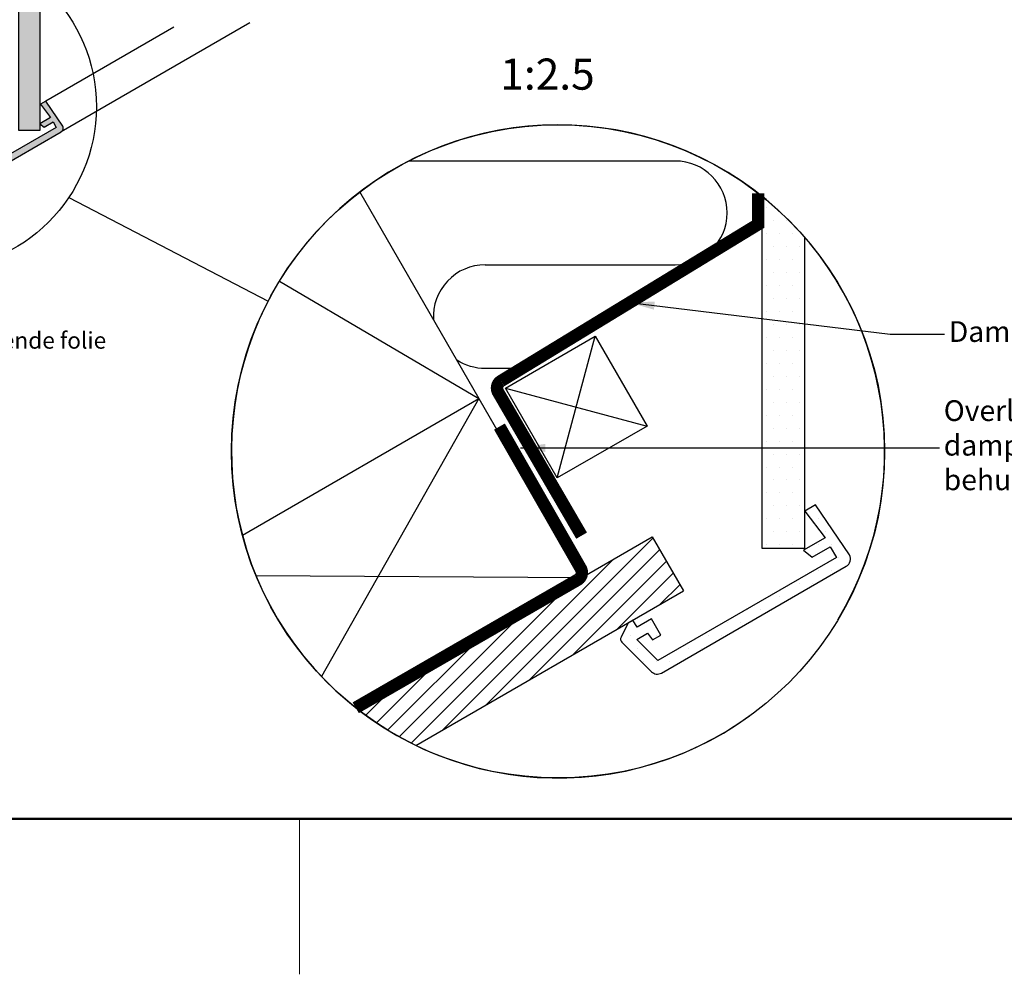
# Model space of a CAD drawing. Units: millimetres. Extents: x -138 to 2150, y -50 to 1535.
# Drawn here: x 515 to 989, y -35 to 425 of the extents above; entities that cross this region are included whole.
import ezdxf

# ---------------------------------------------------------------- set-up
doc = ezdxf.new("R2010")
doc.units = ezdxf.units.MM
doc.header["$LTSCALE"] = 50
doc.header["$MEASUREMENT"] = 0
doc.linetypes.add('HIDDEN', pattern=[0.375, 0.25, -0.125])
doc.layers.get('0').update_dxf_attribs({"linetype": 'CONTINUOUS'})
for name, color, linetype in [('logo', 1, 'CONTINUOUS'), ('RAMMER', 7, 'CONTINUOUS'), ('VELUX_HATCH', 1, 'CONTINUOUS'), ('VELUX_INFO', 7, 'CONTINUOUS'), ('VELUX_INSIDE-COVERING', 7, 'CONTINUOUS'), ('VELUX_INSULATION', 1, 'CONTINUOUS'), ('VELUX_LINNING', 2, 'CONTINUOUS'), ('VELUX_ROOFCONSTRUCTION', 7, 'CONTINUOUS'), ('VELUX_ROOFINGMATERIAL', 3, 'CONTINUOUS'), ('VELUX_ROOFWINDOW', 2, 'CONTINUOUS'), ('VELUX_TEXT', 7, 'CONTINUOUS'), ('VELUX_TEXT_ENGLISH', 7, 'CONTINUOUS'), ('VELUX_VAPOUR-BARRIER', 1, 'HIDDEN')]:
    doc.layers.add(name, color=color, linetype=linetype)
doc.layers.add('R-H cont 0.18', color=7, linetype='CONTINUOUS', lineweight=18)
doc.layers.add('R-H cont 0.50', color=7, linetype='CONTINUOUS', lineweight=50)
doc.styles.add('Verdana', font='verdana.ttf')
doc.styles.add('Verdana fed', font='verdanab.ttf')
doc.dimstyles.new('VERDANA', dxfattribs={"dimtxt": 8, "dimasz": 12, "dimexe": 2, "dimexo": 0, "dimgap": 2, "dimtad": 1, "dimdec": 0, "dimzin": 0, "dimdsep": 46, "dimtxsty": 'Verdana', "dimcen": 0.09, "dimclrd": 256, "dimclre": 256, "dimclrt": 256, "dimadec": 0, "dimazin": 0, "dimtfac": 1, "dimtdec": 0, "dimtix": 1, "dimtmove": 0, "dimatfit": 3, "dimfxl": 0, "dimtolj": 1, "dimtzin": 0, "dimarcsym": 0})

# ---------------------------------------------------------------- blocks, each defined once
blk = doc.blocks.new('frame')
at = {"layer": 'R-H cont 0.18'}
blk.add_line((129.959, -7), (129.959, 8), dxfattribs=at)
at = {"layer": 'R-H cont 0.50'}
blk.add_lwpolyline([(26, 289), (414, 289), (414, 8), (26, 8)], close=True, dxfattribs=at)
blk = doc.blocks.new('VELUX frame 3')
at = {"layer": 'logo', "xscale": 5, "yscale": 5, "zscale": 5}
blk.add_blockref('frame', (50, 50), dxfattribs=at)
at = {"color": 7}
for tag, p, style in [('DATE', (1789.32, 167.56), 'Verdana fed'), ('TEXT', (1425.61, 158.85), 'Verdana'), ('TEXT', (1425.61, 138.85), 'Verdana'), ('TEXT', (1425.61, 118.85), 'Verdana'), ('TEXT', (1425.61, 98.85), 'Verdana'), ('SCO', (1795.64, 96.8), 'Verdana fed')]:
    blk.add_attdef(tag, p, '', height=8, dxfattribs=dict(at, style=style))
at = {"style": 'Verdana'}
for tag, p in [('A', (1883.37, 147.23)), ('0', (2012.41, 147.23)), ('B', (1883.37, 126.94)), ('1', (2012.41, 126.94))]:
    blk.add_attdef(tag, p, '', height=12, dxfattribs=at)

msp = doc.modelspace()

# ---------------------------------------------------------------- hatches: boundary and pattern name
at = {"layer": 'VELUX_HATCH'}
h = msp.add_hatch(dxfattribs=at)
h.set_pattern_fill('ANSI31', color=256, scale=50, angle=30, style=0)
h.set_pattern_definition([(75, (-333.8383, 12.527), (-6.037036, 1.617619), [])])
h.paths.add_polyline_path([(344.77, 525.95), (376.87, 544.48), (336.87, 544.48), (252.7, 495.89), (292.7, 495.89)])
h.paths.add_polyline_path([(430.79, 575.61), (390.79, 575.61), (374.71, 566.33), (336.87, 544.48), (376.87, 544.48)])
h.paths.add_polyline_path([(458.33, 591.51), (448.33, 608.83), (390.79, 575.61), (430.79, 575.61)])
h.paths.add_polyline_path([(-137.68, 1422.18), (55.85, 1422.18), (55.85, 1440.47), (-137.68, 1440.47)], flags=9)
h.paths.add_polyline_path([(777.1, 52.92), (946.24, 52.92), (946.24, 71.21), (777.1, 71.21)], flags=9)
h.paths.add_polyline_path([(1409.1, 53.84), (1643.77, 53.84), (1643.77, 69.84), (1409.1, 69.84)], flags=9)
h.paths.add_polyline_path([(164.51, 444.97), (164.51, 421.88), (292.7, 495.89), (252.7, 495.89)])
at = {"layer": 'VELUX_HATCH', "linetype": 'HIDDEN'}
h = msp.add_hatch(dxfattribs=at)
h.set_pattern_fill('DOTS', color=256, scale=60, angle=-3e-14, style=0)
h.paths.add_polyline_path([(514.65, 371.56), (514.65, 714.71), (465.05, 764.31), (466.71, 767.19), (470.52, 771), (475.19, 768.3), (524.65, 718.85), (524.65, 371.56)])
edge = h.paths.add_edge_path()
edge.add_arc((533.97, 372.76), 2, 300, 390)
edge.add_line((535.7, 373.76), (527.58, 385.81))
edge.add_line((527.58, 385.81), (524.98, 384.31))
edge.add_line((524.98, 384.31), (529.85, 377.88))
edge.add_line((529.85, 377.88), (524.65, 374.88))
edge.add_line((524.65, 374.88), (526.77, 373.22))
edge.add_line((526.77, 373.22), (531.1, 375.72))
edge.add_line((531.1, 375.72), (532.6, 373.12))
edge.add_line((532.6, 373.12), (489.59, 348.29))
edge.add_line((489.59, 348.29), (484.47, 353.42))
edge.add_line((484.47, 353.42), (487.09, 354.93))
edge.add_line((487.09, 354.93), (488.24, 353.28))
edge.add_line((488.24, 353.28), (490.26, 354.45))
edge.add_line((490.26, 354.45), (488.01, 358.34))
edge.add_line((488.01, 358.34), (484.54, 356.34))
edge.add_line((484.54, 356.34), (483.54, 358.08))
edge.add_line((483.54, 358.08), (482.42, 357.43))
edge.add_line((482.42, 357.43), (480.68, 353.92))
edge.add_arc((481.58, 353.48), 1, 153.6675, 225)
edge.add_line((480.87, 352.77), (488.02, 345.63))
edge.add_arc((489.43, 347.04), 2, 225, 300)
edge.add_line((490.43, 345.31), (534.97, 371.02))
edge = h.paths.add_edge_path()
edge.add_line((1366.18, 850.9), (1409.84, 876.11))
edge.add_arc((1408.84, 877.84), 2, 300, 375)
edge.add_line((1410.77, 878.36), (1408.16, 888.12))
edge.add_arc((1407.19, 887.86), 1, 15, 86.3325)
edge.add_line((1407.25, 888.86), (1403.35, 889.11))
edge.add_line((1403.35, 889.11), (1402.23, 888.46))
edge.add_line((1402.23, 888.46), (1403.23, 886.72))
edge.add_line((1403.23, 886.72), (1399.76, 884.72))
edge.add_line((1399.76, 884.72), (1402.01, 880.83))
edge.add_line((1402.01, 880.83), (1404.03, 881.99))
edge.add_line((1404.03, 881.99), (1403.18, 883.81))
edge.add_line((1403.18, 883.81), (1405.8, 885.32))
edge.add_line((1405.8, 885.32), (1407.68, 878.32))
edge.add_line((1407.68, 878.32), (1365.54, 854))
edge.add_line((1365.54, 854), (1364.04, 856.59))
edge.add_line((1364.04, 856.59), (1368.37, 859.09))
edge.add_line((1368.37, 859.09), (1367.12, 861.26))
edge.add_line((1367.12, 861.26), (1362.79, 858.76))
edge.add_line((1362.79, 858.76), (1358.79, 865.69))
edge.add_line((1358.79, 865.69), (1356.19, 864.19))
edge.add_line((1356.19, 864.19), (1363.44, 851.63))
edge.add_arc((1365.18, 852.63), 2, 210, 300)
at = {"layer": 'VELUX_HATCH'}
h = msp.add_hatch(dxfattribs=at)
h.set_pattern_fill('DOTS', color=256, scale=100, style=0)
h.set_pattern_definition([(0, (1065.6, -321.8), (3.125, 6.25), [0, -6.25])])
edge = h.paths.add_edge_path()
edge.add_arc((774.42, 216.97), 157.37, 40.9185, 51.43)
edge.add_line((872.53, 340), (872.53, 170.36))
edge.add_line((872.53, 170.36), (893.33, 170.36))
edge.add_line((893.33, 170.36), (893.33, 320.04))
edge = h.paths.add_edge_path()
edge.add_arc((911.31, 165.07), 4, 300, 390)
edge.add_line((914.77, 167.07), (898.53, 191.18))
edge.add_line((898.53, 191.18), (893.33, 188.18))
edge.add_line((893.33, 188.18), (903.08, 175.33))
edge.add_line((903.08, 175.33), (892.67, 169.32))
edge.add_line((892.67, 169.32), (896.92, 166))
edge.add_line((896.92, 166), (905.58, 171))
edge.add_line((905.58, 171), (908.58, 165.81))
edge.add_line((908.58, 165.81), (822.56, 116.15))
edge.add_line((822.56, 116.15), (812.31, 126.39))
edge.add_line((812.31, 126.39), (817.56, 129.42))
edge.add_line((817.56, 129.42), (819.86, 126.13))
edge.add_line((819.86, 126.13), (823.89, 128.46))
edge.add_line((823.89, 128.46), (819.39, 136.25))
edge.add_line((819.39, 136.25), (812.46, 132.25))
edge.add_line((812.46, 132.25), (810.46, 135.72))
edge.add_line((810.46, 135.72), (808.21, 134.42))
edge.add_line((808.21, 134.42), (804.74, 127.41))
edge.add_arc((806.53, 126.52), 2, 153.6675, 225)
edge.add_line((805.12, 125.11), (819.41, 110.82))
edge.add_arc((822.23, 113.65), 4, 225, 300)
edge.add_line((824.23, 110.18), (913.31, 161.61))
h = msp.add_hatch(dxfattribs=at)
h.set_pattern_fill('ANSI31', color=256, scale=50)
h.set_pattern_definition([(45, (1065.6, -321.8), (-4.41942, 4.41942), [])])
h.paths.add_polyline_path([(819.78, 175.74), (677.05, 93.33, 0.054118), (705.85, 75.32), (834.78, 149.76)])
at = {"layer": 'VELUX_ROOFINGMATERIAL'}
h = msp.add_hatch(dxfattribs=at)
h.set_pattern_fill('ANSI31', color=256, scale=80, angle=75, style=0)
h.set_pattern_definition([(120, (-138.8, 61.451), (-8.660254, -5), [])])
h.paths.add_polyline_path([(1560.82, 1269.85), (1560.82, 1431.45), (1542.72, 1431.45), (1112.78, 1183.22), (1112.78, 1037.13), (1143.49, 1028.9)])
h.paths.add_polyline_path([(-122.64, 1431.11), (68.22, 1431.11), (68.22, 1449.39), (-122.64, 1449.39)], flags=9)
h.paths.add_polyline_path([(793.18, 65.56), (922.52, 65.56), (922.52, 77.56), (793.18, 77.56)], flags=9)
h.paths.add_polyline_path([(1424.14, 62.77), (1658.8, 62.77), (1658.8, 78.77), (1424.14, 78.77)], flags=9)
h = msp.add_hatch(dxfattribs=at)
h.set_pattern_fill('ANSI31', color=256, scale=80, angle=75, style=0)
h.set_pattern_definition([(120, (-153.838, 52.527), (-8.660254, -5), [])])
h.paths.add_polyline_path([(-137.68, 1422.18), (53.18, 1422.18), (53.18, 1440.47), (-137.68, 1440.47)], flags=9)
h.paths.add_polyline_path([(778.15, 56.64), (907.48, 56.64), (907.48, 68.64), (778.15, 68.64)], flags=9)
h.paths.add_polyline_path([(1409.1, 53.84), (1643.77, 53.84), (1643.77, 69.84), (1409.1, 69.84)], flags=9)
h.paths.add_polyline_path([(164.51, 635.5), (164.51, 463.45), (326.66, 557.07), (338.18, 600.07), (298.23, 669.27), (312, 720.65)])

# ---------------------------------------------------------------- linework, layer by layer
at = {"layer": 'VELUX_INFO'}
msp.add_line((538.6, 339.27), (634.72, 289.42), dxfattribs=at)
for centre, radius in [((473.25, 383.1), 78.68), ((774.42, 216.97), 157.37)]:
    msp.add_circle(centre, radius, dxfattribs=at)
msp.add_arc((774.42, 216.97), 157.37, 328.95, 305.8934, dxfattribs=at)
at = {"layer": 'VELUX_INSIDE-COVERING', "color": 0}
for p, q in [((677.05, 93.33), (819.78, 175.74)), ((819.78, 175.74), (834.78, 149.76)), ((705.85, 75.32), (834.78, 149.76))]:
    msp.add_line(p, q, dxfattribs=at)
at = {"layer": 'VELUX_INSULATION'}
for p, q in [((830.9, 356.91), (702.44, 356.91)), ((739.3, 306.91), (830.9, 306.91)), ((755.91, 256.91), (739.3, 256.91))]:
    msp.add_line(p, q, dxfattribs=at)
msp.add_lwpolyline([(741.28, 256.91), (739.3, 256.91, -0.14596), (725.6, 260.99, -0.14596)], format="xyb", dxfattribs=at)
for centre, start, end in [((830.9, 331.91), 0, 90), ((830.9, 331.91), 270, 0), ((739.3, 281.91), 90, 183.2169)]:
    msp.add_arc(centre, 25, start, end, dxfattribs=at)
at = {"layer": 'VELUX_LINNING'}
for p, q in [((872.53, 340), (872.53, 170.36)), ((893.33, 170.36), (893.33, 320.04)), ((872.53, 170.36), (893.33, 170.36))]:
    msp.add_line(p, q, dxfattribs=at)
at = {"layer": 'VELUX_LINNING', "color": 0}
msp.add_lwpolyline([(514.65, 371.56), (514.65, 714.71), (465.05, 764.31), (466.71, 767.19), (470.52, 771), (475.19, 768.3), (524.65, 718.85), (524.65, 371.56)], close=True, dxfattribs=at)
msp.add_lwpolyline([(534.97, 371.02, 0.414214), (535.7, 373.76), (527.58, 385.81), (524.98, 384.31), (529.85, 377.88), (524.65, 374.88), (526.77, 373.22), (531.1, 375.72), (532.6, 373.12), (489.59, 348.29), (484.47, 353.42), (487.09, 354.93), (488.24, 353.28), (490.26, 354.45), (488.01, 358.34), (484.54, 356.34), (483.54, 358.08), (482.42, 357.43), (480.68, 353.92, 0.321703), (480.87, 352.77), (488.02, 345.63, 0.339454), (490.43, 345.31)], format="xyb", close=True, dxfattribs=at)
at = {"layer": 'VELUX_LINNING'}
msp.add_lwpolyline([(913.31, 161.61, 0.414214), (914.77, 167.07), (898.53, 191.18), (893.33, 188.18), (903.08, 175.33), (892.67, 169.32), (896.92, 166), (905.58, 171), (908.58, 165.81), (822.56, 116.15), (812.31, 126.39), (817.56, 129.42), (819.86, 126.13), (823.89, 128.46), (819.39, 136.25), (812.46, 132.25), (810.46, 135.72), (808.21, 134.42), (804.74, 127.41, 0.321703), (805.12, 125.11), (819.41, 110.82, 0.339454), (824.23, 110.18)], format="xyb", close=True, dxfattribs=at)
at = {"layer": 'VELUX_ROOFCONSTRUCTION'}
for p, q in [((640.17, 299.09), (736.29, 242.48)), ((774.03, 204.18), (792.33, 272.48)), ((749.03, 247.48), (817.33, 229.18)), ((622.29, 176.66), (736.29, 242.48)), ((736.29, 242.48), (660.39, 108.51)), ((628.82, 157.23), (786.06, 156.27)), ((677.44, 93.03), (786.29, 155.87))]:
    msp.add_line(p, q, dxfattribs=at)
msp.add_lwpolyline([(786.06, 156.27), (678.84, 341.99)], dxfattribs=at)
msp.add_lwpolyline([(817.33, 229.18), (774.03, 204.18), (749.03, 247.48), (792.33, 272.48)], close=True, dxfattribs=at)
at = {"layer": 'VELUX_ROOFWINDOW', "color": 1}
for p, q in [((625.86, 423.5), (534.97, 371.02)), ((589.33, 421.46), (527.58, 385.81))]:
    msp.add_line(p, q, dxfattribs=at)
at = {"layer": 'VELUX_VAPOUR-BARRIER', "const_width": 6}
for points in [[(785.76, 176.38), (745.55, 245.48, -0.414214), (746.99, 250.95), (870.83, 326.43), (870.82, 341.35)], [(746.18, 228.93), (785.34, 160.56, -0.414214), (783.85, 155.1)]]:
    msp.add_lwpolyline(points, format="xyb", dxfattribs=at)
msp.add_lwpolyline([(676.91, 93.44), (783.85, 155.1)], dxfattribs=at)

# ---------------------------------------------------------------- block references
at = {"layer": 'RAMMER'}
msp.add_blockref('VELUX frame 3', (-50, -50), dxfattribs=at)

# ---------------------------------------------------------------- texts
at = {"layer": 'VELUX_TEXT', "attachment_point": 4, "style": 'Verdana'}
for s, insert, char_height in [('1:2.5', (746.6, 396.85), 15), ('Dampremmende folie', (962.7, 273.44), 10), ('Overlapping van de twee\\Pdampremmende folies met\\Pbehulp van hulplat of tape.', (960.26, 218.67), 10)]:
    msp.add_mtext(s, dxfattribs=dict(at, insert=insert, char_height=char_height))
at = {"layer": 'VELUX_TEXT_ENGLISH', "insert": (445.37, 269.45), "char_height": 8, "attachment_point": 4, "style": 'Verdana'}
msp.add_mtext('Dampremmende folie', dxfattribs=at)

# ---------------------------------------------------------------- leaders
at = {"layer": 'VELUX_INFO', "annotation_type": 0, "has_hookline": 1, "hookline_direction": 0}
for points, text_width in [([(808.91, 288.69), (934.49, 273.44), (960.7, 273.44)], 147.03), ([(756.3, 218.67), (958.26, 218.67)], 185)]:
    msp.add_leader(points, dimstyle='VERDANA', override={"dimgap": 2, "dimtad": 0}, dxfattribs=dict(at, text_width=text_width))

doc.saveas('drawing.dxf')
